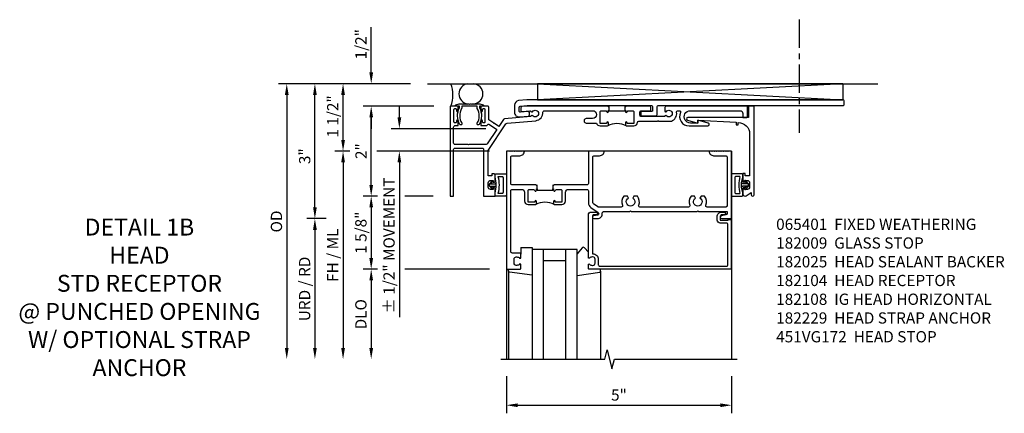
# Model space of a CAD drawing. Extents: x 0 to 127, y 0 to 79.
# Drawn here: x 51 to 73, y 64 to 73 of the extents above; entities that cross this region are included whole.
import ezdxf

# ---------------------------------------------------------------- set-up
doc = ezdxf.new("R2010")
doc.units = 0
doc.header["$LTSCALE"] = 0.5
doc.header["$MEASUREMENT"] = 0
doc.linetypes.add('CENTER', pattern=[2, 1.25, -0.25, 0.25, -0.25])
doc.layers.get('0').update_dxf_attribs({"color": 4, "linetype": 'CONTINUOUS'})
doc.layers.get('Defpoints').update_dxf_attribs({"color": 251, "linetype": 'CONTINUOUS'})
for name, color, linetype in [('CENTER', 1, 'CENTER'), ('DIME', 2, 'CONTINUOUS'), ('PARTSLIST', 3, 'CONTINUOUS'), ('TEXT', 3, 'CONTINUOUS')]:
    doc.layers.add(name, color=color, linetype=linetype)
doc.styles.get("Standard").update_dxf_attribs({"font": 'arial.ttf'})
doc.dimstyles.new('EXT_ON-ON', dxfattribs={"dimscale": 2, "dimtxt": 0.125, "dimasz": 0.125, "dimexe": 0.09, "dimexo": 0.1875, "dimgap": 0.05, "dimtad": 3, "dimdec": 5, "dimzin": 3, "dimdsep": 46, "dimlunit": 5, "dimtxsty": 'Standard', "dimcen": 0, "dimadec": 0, "dimazin": 0, "dimtfac": 1, "dimtdec": 5, "dimtofl": 0, "dimtmove": 0, "dimatfit": 0, "dimfxl": 0, "dimfrac": 2, "dimtolj": 1, "dimtzin": 3, "dimarcsym": 0})

# ---------------------------------------------------------------- blocks, each defined once
blk = doc.blocks.new('*D141')
at = {"layer": 'Defpoints', "color": 0}
for p in [(57.462, 71.619), (59.962, 71.619), (58.087, 68.619)]:
    blk.add_point(p, dxfattribs=at)
at = {"layer": 'DIME', "color": 0, "lineweight": -2}
for p, q in [((59.587, 71.619), (57.282, 71.619)), ((57.462, 68.869), (57.462, 71.369)), ((57.712, 68.619), (57.282, 68.619))]:
    blk.add_line(p, q, dxfattribs=at)
at = {"layer": 'DIME', "color": 0}
for points in [[(57.421, 71.369), (57.504, 71.369), (57.462, 71.619)], [(57.421, 68.869), (57.504, 68.869), (57.462, 68.619)]]:
    blk.add_solid(points, dxfattribs=at)
at = {"layer": 'DIME', "color": 0, "insert": (57.235, 70.007), "char_height": 0.25, "attachment_point": 5, "rotation": 90}
blk.add_mtext('\\A1;3"', dxfattribs=at)
blk = doc.blocks.new('*D142')
at = {"layer": 'Defpoints', "color": 0}
for p in [(59.962, 71.619), (56.837, 65.494), (61.587, 65.494)]:
    blk.add_point(p, dxfattribs=at)
at = {"layer": 'DIME', "color": 0, "lineweight": -2}
for p, q in [((59.587, 71.619), (56.657, 71.619)), ((56.837, 71.369), (56.837, 65.744))]:
    blk.add_line(p, q, dxfattribs=at)
at = {"layer": 'DIME', "color": 0}
for points in [[(56.796, 71.369), (56.879, 71.369), (56.837, 71.619)], [(56.796, 65.744), (56.879, 65.744), (56.837, 65.494)]]:
    blk.add_solid(points, dxfattribs=at)
at = {"layer": 'DIME', "color": 0, "insert": (56.608, 68.556), "char_height": 0.25, "attachment_point": 5, "rotation": 90}
blk.add_mtext('\\A1;OD', dxfattribs=at)
blk = doc.blocks.new('*D143')
at = {"layer": 'Defpoints', "color": 0}
for p in [(61.712, 70.119), (58.087, 65.494), (61.587, 65.494)]:
    blk.add_point(p, dxfattribs=at)
at = {"layer": 'DIME', "color": 0, "lineweight": -2}
for p, q in [((58.236, 70.119), (57.907, 70.119)), ((61.337, 70.119), (58.837, 70.119)), ((58.087, 69.869), (58.087, 65.744))]:
    blk.add_line(p, q, dxfattribs=at)
at = {"layer": 'DIME', "color": 0}
for points in [[(58.046, 69.869), (58.129, 69.869), (58.087, 70.119)], [(58.046, 65.744), (58.129, 65.744), (58.087, 65.494)]]:
    blk.add_solid(points, dxfattribs=at)
at = {"layer": 'DIME', "color": 0, "insert": (57.858, 67.806), "char_height": 0.25, "attachment_point": 5, "rotation": 90}
blk.add_mtext('\\A1;FH / ML', dxfattribs=at)
blk = doc.blocks.new('*D144')
at = {"layer": 'Defpoints', "color": 0}
for p in [(58.087, 71.619), (59.962, 71.619), (61.712, 70.119)]:
    blk.add_point(p, dxfattribs=at)
at = {"layer": 'DIME', "color": 0, "lineweight": -2}
for p, q in [((59.587, 71.619), (57.907, 71.619)), ((58.087, 70.369), (58.087, 71.369)), ((58.236, 70.119), (57.907, 70.119)), ((61.337, 70.119), (58.837, 70.119))]:
    blk.add_line(p, q, dxfattribs=at)
at = {"layer": 'DIME', "color": 0}
for points in [[(58.046, 71.369), (58.129, 71.369), (58.087, 71.619)], [(58.046, 70.369), (58.129, 70.369), (58.087, 70.119)]]:
    blk.add_solid(points, dxfattribs=at)
at = {"layer": 'DIME', "color": 0, "insert": (57.858, 70.891), "char_height": 0.25, "attachment_point": 5, "rotation": 90}
blk.add_mtext('\\A1;1 1/2"', dxfattribs=at)
blk = doc.blocks.new('*D145')
at = {"layer": 'Defpoints', "color": 0}
for p in [(61.712, 67.494), (58.712, 65.494), (61.587, 65.494)]:
    blk.add_point(p, dxfattribs=at)
at = {"layer": 'DIME', "color": 0, "lineweight": -2}
for p, q in [((58.854, 67.494), (58.532, 67.494)), ((61.337, 67.494), (59.462, 67.494)), ((58.712, 67.244), (58.712, 65.744))]:
    blk.add_line(p, q, dxfattribs=at)
at = {"layer": 'DIME', "color": 0}
for points in [[(58.671, 67.244), (58.754, 67.244), (58.712, 67.494)], [(58.671, 65.744), (58.754, 65.744), (58.712, 65.494)]]:
    blk.add_solid(points, dxfattribs=at)
at = {"layer": 'DIME', "color": 0, "insert": (58.483, 66.494), "char_height": 0.25, "attachment_point": 5, "rotation": 90}
blk.add_mtext('\\A1;DLO', dxfattribs=at)
blk = doc.blocks.new('*D146')
at = {"layer": 'Defpoints', "color": 0}
for p in [(58.087, 68.619), (57.462, 65.494), (61.587, 65.494)]:
    blk.add_point(p, dxfattribs=at)
at = {"layer": 'DIME', "color": 0, "lineweight": -2}
for p, q in [((57.712, 68.619), (57.282, 68.619)), ((57.462, 68.369), (57.462, 65.744))]:
    blk.add_line(p, q, dxfattribs=at)
at = {"layer": 'DIME', "color": 0}
for points in [[(57.421, 68.369), (57.504, 68.369), (57.462, 68.619)], [(57.421, 65.744), (57.504, 65.744), (57.462, 65.494)]]:
    blk.add_solid(points, dxfattribs=at)
at = {"layer": 'DIME', "color": 0, "insert": (57.233, 67.056), "char_height": 0.25, "attachment_point": 5, "rotation": 90}
blk.add_mtext('\\A1;URD / RD', dxfattribs=at)
blk = doc.blocks.new('13181347')
for p, q in [((0, 0.6875), (0, 3.125)), ((0.25, 0.6875), (0.25, 3.125)), ((0.75, 3.125), (0.75, 0.6875)), ((1, 3.125), (1, 0.6875)), ((0.75, 0.9375), (0.25, 0.9375)), ((1, 0.6875), (0, 0.6875))]:
    blk.add_line(p, q)
blk = doc.blocks.new('*D147')
at = {"layer": 'Defpoints', "color": 0}
for p in [(61.712, 65.494), (66.713, 65.494), (66.713, 64.471)]:
    blk.add_point(p, dxfattribs=at)
at = {"layer": 'DIME', "color": 0, "lineweight": -2}
for p, q in [((61.712, 65.119), (61.712, 64.291)), ((66.713, 65.119), (66.713, 64.291)), ((61.962, 64.471), (66.463, 64.471))]:
    blk.add_line(p, q, dxfattribs=at)
at = {"layer": 'DIME', "color": 0}
for points in [[(61.962, 64.512), (61.962, 64.429), (61.712, 64.471)], [(66.463, 64.512), (66.463, 64.429), (66.713, 64.471)]]:
    blk.add_solid(points, dxfattribs=at)
at = {"layer": 'DIME', "color": 0, "insert": (64.212, 64.698), "char_height": 0.25, "attachment_point": 5}
blk.add_mtext('\\A1;5"', dxfattribs=at)
blk = doc.blocks.new('*D148')
at = {"layer": 'Defpoints', "color": 0}
for p in [(58.712, 71.619), (59.962, 71.619), (60.478, 71.119)]:
    blk.add_point(p, dxfattribs=at)
at = {"layer": 'DIME', "color": 0, "lineweight": -2}
for p, q in [((58.712, 71.869), (58.712, 72.874)), ((60.103, 71.119), (58.532, 71.119)), ((58.712, 70.869), (58.712, 70.619))]:
    blk.add_line(p, q, dxfattribs=at)
at = {"layer": 'DIME', "color": 0}
for points in [[(58.671, 71.869), (58.754, 71.869), (58.712, 71.619)], [(58.671, 70.869), (58.754, 70.869), (58.712, 71.119)]]:
    blk.add_solid(points, dxfattribs=at)
at = {"layer": 'DIME', "color": 0, "insert": (58.483, 72.496), "char_height": 0.25, "attachment_point": 5, "rotation": 90}
blk.add_mtext('\\A1;1/2"', dxfattribs=at)
blk = doc.blocks.new('B182104')
for points in [[(1.712, 2.5), (1.697, 2.485), (1.682, 2.5), (-0.106, 2.5, 0.02182), (-0.109, 2.5), (-0.226, 2.49, 0.388879), (-0.253, 2.46), (-0.253, 2.413, 0.440011), (-0.22, 2.383), (-0.05, 2.398, -0.153915), (-0.041, 2.396), (-0.004, 2.374, 0.390533), (0.01, 2.377, -3.203645), (0.01, 2.293, 0.390533), (-0.004, 2.296), (-0.027, 2.283), (-0.027, 2.269), (-0.613, 2.218, 0.228108), (-0.635, 2.205), (-0.738, 2.051), (-0.833, 2.115), (-0.847, 2.112), (-0.85, 2.126), (-0.958, 2.197), (-0.958, 2.47, 0.414214), (-0.988, 2.5), (-1.12, 2.5, 0.414214), (-1.139, 2.48), (-1.139, 2.398, 1), (-1.1, 2.398), (-1.1, 2.425, -0.414214), (-1.08, 2.445), (-1.065, 2.445, -0.414214), (-1.045, 2.425), (-1.045, 2.15, -0.414214), (-1.065, 2.13), (-1.08, 2.13, -0.414214), (-1.1, 2.15), (-1.1, 2.177, 1), (-1.139, 2.177), (-1.139, 2.083, 0.414214), (-1.123, 2.067), (-1.019, 2.067, 0.298151), (-0.99, 2.082, -0.449824), (-0.947, 2.094), (-0.782, 1.984), (-0.996, 1.663, -0.251178), (-1.021, 1.649), (-1.398, 1.649), (-1.408, 1.639), (-1.418, 1.649), (-1.711, 1.649, -0.414214), (-1.741, 1.679), (-1.741, 2.037, -0.414214), (-1.711, 2.067), (-1.655, 2.067, 0.414214), (-1.639, 2.083), (-1.639, 2.177, 1), (-1.679, 2.177), (-1.679, 2.15, -0.414214), (-1.699, 2.13), (-1.714, 2.13, -0.414214), (-1.734, 2.15), (-1.734, 2.425, -0.414214), (-1.714, 2.445), (-1.699, 2.445, -0.414214), (-1.679, 2.425), (-1.679, 2.398, 1), (-1.639, 2.398), (-1.639, 2.48, 0.414214), (-1.659, 2.5), (-1.805, 2.5, 0.414214), (-1.821, 2.484), (-1.821, 0.5), (-1.741, 0.5), (-1.741, 1.539, -0.414214), (-1.711, 1.569), (-1.106, 1.569, -0.414214), (-1.076, 1.539), (-1.076, 0.5), (-0.821, 0.5), (-0.821, 0.662, 0.414214), (-0.846, 0.687), (-0.861, 0.687), (-0.861, 0.649), (-0.921, 0.649, -0.414214), (-0.971, 0.699), (-0.971, 0.799, -0.414214), (-0.921, 0.849), (-0.861, 0.849), (-0.861, 0.811), (-0.846, 0.811, 0.414214), (-0.821, 0.836), (-0.821, 0.969, 0.414214), (-0.851, 0.999), (-0.884, 0.999, 0.440011), (-0.894, 0.988), (-0.891, 0.949), (-0.976, 0.949), (-0.976, 1.512), (-0.579, 2.109, -0.228108), (-0.556, 2.122), (0.082, 2.178, 0.384487), (0.242, 2.369, -0.425235), (0.272, 2.4), (1.342, 2.4, -1), (1.342, 2.225), (1.204, 2.225, 1), (1.204, 2.125), (1.431, 2.125, 0.349202), (1.509, 2.063), (1.666, 2.063, 0.414214), (1.697, 2.094), (1.697, 2.133, 1), (1.657, 2.133), (1.657, 2.128, -0.414214), (1.642, 2.113), (1.524, 2.113, -0.414214), (1.509, 2.128), (1.509, 2.369, -0.414214), (1.54, 2.4), (1.627, 2.4, -0.350781), (1.658, 2.376, 0.895043), (1.697, 2.38), (1.697, 2.41), (1.713, 2.41), (1.713, 2.5)], [(2.638, 2.47, 0.414214), (2.608, 2.5), (2.087, 2.5), (2.072, 2.485), (2.057, 2.5), (2.057, 2.41), (2.072, 2.41), (2.072, 2.38, 0.895043), (2.112, 2.376, -0.350781), (2.142, 2.4), (2.229, 2.4, -0.414214), (2.26, 2.369), (2.26, 2.128, -0.414214), (2.245, 2.113), (2.127, 2.113, -0.414214), (2.112, 2.128), (2.112, 2.133, 1), (2.072, 2.133), (2.072, 2.094, 0.414214), (2.103, 2.063), (2.26, 2.063, 0.406247), (2.34, 2.141, -0.406247), (2.37, 2.17), (2.785, 2.17), (2.795, 2.18), (2.805, 2.17), (3.092, 2.17, 0.373361), (3.209, 2.365, -0.465795), (3.239, 2.4), (3.267, 2.4, -0.547538), (3.294, 2.357, 0.551251), (3.484, 2.064), (3.905, 2.064, 0.87708), (3.913, 2.123), (3.677, 2.186), (3.677, 2.124), (3.515, 2.124, -1), (3.514, 2.4), (4.617, 2.4, -0.414214), (4.679, 2.338), (4.679, 2.249), (4.759, 2.249, 0.414214), (4.779, 2.269), (4.779, 2.5), (2.981, 2.5, 0.414214), (2.951, 2.47), (2.951, 2.382), (2.964, 2.374, 0.390533), (2.978, 2.377, -3.203645), (2.978, 2.293, 0.390533), (2.964, 2.296), (2.951, 2.288), (2.951, 2.27), (2.873, 2.27), (2.424, 2.27, -0.414214), (2.394, 2.3), (2.394, 2.37, -0.414214), (2.424, 2.4), (2.623, 2.4, 0.414214), (2.638, 2.415)]]:
    blk.add_lwpolyline(points, format="xyb", close=True)
blk.add_lwpolyline([(2.057, 2.41), (2.057, 2.39), (1.713, 2.39), (1.713, 2.41)])
blk.add_lwpolyline([(2.057, 2.41), (2.057, 2.39), (1.713, 2.39), (1.713, 2.41)])
blk.add_lwpolyline([(2.057, 2.41), (2.057, 2.39), (1.713, 2.39), (1.713, 2.41)])
blk.add_arc((1.885, 1.641), 0.472, 64.25, 115.75)
blk = doc.blocks.new('B182009')
blk.add_lwpolyline([(1.25, -1.105), (1.25, -1.023, -0.669376), (1.276, -1.012, 0.199773), (1.339, -1.039), (1.35, -1.039, 0.414214), (1.4, -0.989), (1.4, -0.901, 0.414214), (1.35, -0.851), (1.339, -0.851, 0.199773), (1.276, -0.878, -0.669376), (1.25, -0.867), (1.25, 0.086, -0.414214), (1.31, 0.146), (1.424, 0.146, -1), (1.424, 0.084), (1.37, 0.084, 0.414214), (1.34, 0.054), (1.34, -0.781), (1.35, -0.781, -0.414214), (1.47, -0.901), (1.47, -1.025, 0.414214), (1.5, -1.055), (4.319, -1.055, 0.414214), (4.349, -1.025), (4.349, -0.131, 0.414214), (4.319, -0.101), (4.178, -0.101, -0.414214), (4.108, -0.031), (4.108, 0.046, -0.414214), (4.208, 0.146), (4.263, 0.146, -1), (4.263, 0.084), (4.209, 0.084, 0.414214), (4.178, 0.053), (4.178, -0.031), (4.357, -0.031), (4.357, -0.016), (4.419, -0.016), (4.419, -1.125), (1.27, -1.125, -0.414214)], format="xyb", close=True)
blk = doc.blocks.new('*D149')
at = {"layer": 'Defpoints', "color": 0}
for p in [(60.462, 69.119), (58.712, 67.494), (61.712, 67.494)]:
    blk.add_point(p, dxfattribs=at)
at = {"layer": 'DIME', "color": 0, "lineweight": -2}
for p, q in [((58.854, 69.119), (58.532, 69.119)), ((60.087, 69.119), (59.462, 69.119)), ((58.712, 68.869), (58.712, 67.744)), ((58.854, 67.494), (58.532, 67.494)), ((61.337, 67.494), (59.462, 67.494))]:
    blk.add_line(p, q, dxfattribs=at)
at = {"layer": 'DIME', "color": 0}
for points in [[(58.671, 68.869), (58.754, 68.869), (58.712, 69.119)], [(58.671, 67.744), (58.754, 67.744), (58.712, 67.494)]]:
    blk.add_solid(points, dxfattribs=at)
at = {"layer": 'DIME', "color": 0, "insert": (58.483, 68.306), "char_height": 0.25, "attachment_point": 5, "rotation": 90}
blk.add_mtext('\\A1;1 5/8"', dxfattribs=at)
blk = doc.blocks.new('*D150')
at = {"layer": 'Defpoints', "color": 0}
for p in [(58.712, 71.119), (60.478, 71.119), (60.462, 69.119)]:
    blk.add_point(p, dxfattribs=at)
at = {"layer": 'DIME', "color": 0, "lineweight": -2}
for p, q in [((59.212, 71.119), (58.532, 71.119)), ((60.103, 71.119), (59.462, 71.119)), ((58.712, 69.369), (58.712, 70.869)), ((58.854, 69.119), (58.532, 69.119)), ((60.087, 69.119), (59.462, 69.119))]:
    blk.add_line(p, q, dxfattribs=at)
at = {"layer": 'DIME', "color": 0}
for points in [[(58.671, 70.869), (58.754, 70.869), (58.712, 71.119)], [(58.671, 69.369), (58.754, 69.369), (58.712, 69.119)]]:
    blk.add_solid(points, dxfattribs=at)
at = {"layer": 'DIME', "color": 0, "insert": (58.487, 70.119), "char_height": 0.25, "attachment_point": 5, "rotation": 90}
blk.add_mtext('\\A1;2"', dxfattribs=at)
blk = doc.blocks.new('B182108')
for points in [[(-0.231, 0.65, -0.414214), (-0.168, 0.587), (-0.168, 0.393, 0.414214), (-0.088, 0.313), (0.069, 0.313, 0.414214), (0.1, 0.344), (0.1, 0.383, 1), (0.06, 0.383), (0.06, 0.378, -0.414214), (0.045, 0.363), (-0.073, 0.363, -0.414214), (-0.088, 0.378), (-0.088, 0.619, -0.414214), (-0.057, 0.65), (0.03, 0.65, -0.350781), (0.06, 0.626, 0.895043), (0.1, 0.63), (0.1, 0.66), (0.115, 0.66), (0.115, 0.75), (0.115, 0.75), (0.1, 0.735), (0.085, 0.75), (-0.441, 0.75, -0.414214), (-0.471, 0.78), (-0.471, 1.37, -0.414214), (-0.441, 1.4), (-0.271, 1.4, 0.414214), (-0.171, 1.5), (-0.23, 1.5), (-0.24, 1.49), (-0.25, 1.5), (-0.28, 1.5), (-0.29, 1.49), (-0.3, 1.5), (-0.33, 1.5), (-0.34, 1.49), (-0.35, 1.5), (-0.38, 1.5), (-0.39, 1.49), (-0.4, 1.5), (-0.43, 1.5), (-0.44, 1.49), (-0.45, 1.5), (-0.48, 1.5), (-0.49, 1.49), (-0.5, 1.5), (-0.571, 1.5), (-0.571, -1.125), (-0.27, -1.125, 0.414214), (-0.25, -1.105), (-0.25, -1.023, 0.669376), (-0.276, -1.012, -0.199773), (-0.339, -1.039), (-0.35, -1.039, -0.414214), (-0.4, -0.989), (-0.4, -0.901, -0.414214), (-0.35, -0.851), (-0.339, -0.851, -0.199773), (-0.276, -0.878, 0.669376), (-0.25, -0.867), (-0.25, -0.785, 0.414214), (-0.27, -0.765), (-0.441, -0.765, -0.414214), (-0.471, -0.735), (-0.471, 0.62, -0.414214), (-0.441, 0.65)], [(2.203, 0.157), (3.664, 0.157), (3.679, 0.172), (3.694, 0.157), (4.329, 0.157), (4.329, 0.114, -0.351835), (4.305, 0.084), (4.203, 0.062, 0.896734), (4.21, 0), (4.429, 0), (4.429, 1.5), (4.358, 1.5), (4.348, 1.49), (4.338, 1.5), (4.308, 1.5), (4.298, 1.49), (4.288, 1.5), (4.258, 1.5), (4.248, 1.49), (4.238, 1.5), (4.208, 1.5), (4.198, 1.49), (4.188, 1.5), (4.158, 1.5), (4.148, 1.49), (4.138, 1.5), (4.108, 1.5), (4.098, 1.49), (4.088, 1.5), (4.058, 1.5), (4.048, 1.49), (4.038, 1.5), (4.008, 1.5), (3.998, 1.49), (3.988, 1.5), (3.929, 1.5, 0.414214), (4.029, 1.4), (4.299, 1.4, -0.414214), (4.329, 1.37), (4.329, 0.287, -0.414214), (4.299, 0.257), (3.886, 0.257, -0.536853), (3.859, 0.299, 0.281018), (3.829, 0.5), (3.751, 0.5), (3.726, 0.457, -3.732051), (3.631, 0.457), (3.607, 0.5), (3.529, 0.5, 0.281018), (3.499, 0.299, -0.536853), (3.472, 0.257), (2.395, 0.257, -0.536853), (2.368, 0.299, 0.281018), (2.338, 0.5), (2.26, 0.5), (2.235, 0.457, -3.732051), (2.14, 0.457), (2.116, 0.5), (2.038, 0.5, 0.281018), (2.008, 0.299, -0.536853), (1.981, 0.257), (1.476, 0.257, -0.153915), (1.459, 0.263), (1.363, 0.33, -0.244698), (1.35, 0.355), (1.35, 1.37, -0.414214), (1.38, 1.4), (1.5, 1.4, 0.414214), (1.6, 1.5), (1.25, 1.5), (1.25, 0.78, -0.414214), (1.22, 0.75), (0.49, 0.75), (0.475, 0.735), (0.46, 0.75), (0.459, 0.75), (0.459, 0.66), (0.475, 0.66), (0.475, 0.63, 0.895043), (0.515, 0.626, -0.350781), (0.545, 0.65), (0.632, 0.65, -0.414214), (0.663, 0.619), (0.663, 0.378, -0.414214), (0.648, 0.363), (0.53, 0.363, -0.414214), (0.515, 0.378), (0.515, 0.383, 1), (0.475, 0.383), (0.475, 0.344, 0.414214), (0.506, 0.313), (0.663, 0.313, 0.414214), (0.743, 0.393), (0.743, 0.587, -0.414214), (0.806, 0.65), (1.22, 0.65, -0.414214), (1.25, 0.62), (1.25, 0.352, 0.244698), (1.303, 0.25), (1.467, 0.135, -0.64958), (1.457, 0.081), (1.363, 0.06, 0.892752), (1.37, 0), (1.45, 0, 0.450334), (1.559, 0.124, -0.450334), (1.589, 0.157), (2.173, 0.157), (2.188, 0.172)]]:
    blk.add_lwpolyline(points, format="xyb", close=True)
blk.add_lwpolyline([(0.115, 0.66), (0.115, 0.635), (0.459, 0.635), (0.459, 0.66)])
blk.add_arc((0.287, -0.109), 0.472, 64.25, 115.75)
blk = doc.blocks.new('B451VG172')
blk.add_lwpolyline([(-1.074, -2.15), (-0.137, -2.15), (-0.137, -2.05), (-0.187, -2.05), (-0.187, -2), (-0.025, -2, -0.414214), (0, -2.025), (0, -2.04), (-0.038, -2.04), (-0.038, -2.1, 0.414214), (0.012, -2.15), (0.112, -2.15, 0.414214), (0.162, -2.1), (0.162, -2.04), (0.124, -2.04), (0.124, -2.025, -0.414214), (0.149, -2), (0.263, -2, -0.590837), (0.305, -2.077), (0.235, -2.188), (0.281, -2.188, -1.018123), (0.281, -2.25), (-1.687, -2.25), (-1.687, -2.15, -0.414214), (-1.662, -2.125), (-1.436, -2.125), (-1.436, -0.78, -0.87708), (-1.373, -0.772), (-1.311, -0.998), (-1.374, -0.998), (-1.329, -1.85), (-1.274, -1.85), (-1.274, -1.9), (-1.324, -1.9, 0.414214)], format="xyb", close=True)
blk = doc.blocks.new('B451VG172-M')
at = {"extrusion": (0, 0, -1), "zscale": -1, "rotation": 270}
blk.add_blockref('B451VG172', (-2.679, 0.813), dxfattribs=at)
blk = doc.blocks.new('B065401-M')
for p, q in [((0.026, 0.025), (0.087, 0.092)), ((0.026, 0.025), (0.026, -0.025)), ((0.026, 0.025), (0.151, 0.025)), ((0.026, 0.025), (0.026, -0.025)), ((0.026, 0.025), (0.151, 0.025)), ((0.054, 0.025), (0.11, 0.082)), ((0.151, 0.025), (0.176, 0.05)), ((0.151, 0.025), (0.176, 0.05)), ((0.176, 0.05), (0.176, -0.05)), ((0.026, -0.025), (0.151, -0.025)), ((0.026, -0.025), (0.087, -0.092)), ((0.026, -0.025), (0.151, -0.025)), ((0.054, -0.025), (0.109, -0.082)), ((0.151, -0.025), (0.176, -0.05))]:
    blk.add_line(p, q)
blk.add_lwpolyline([(0.176, -0.05), (0.151, -0.175), (0.151, -0.225, 0.414214), (0.176, -0.25), (0.381, -0.25, 0.414214), (0.401, -0.23), (0.401, 0.23, 0.414214), (0.381, 0.25), (0.176, 0.25, 0.414214), (0.151, 0.225), (0.151, 0.175), (0.176, 0.05)], format="xyb", close=True)
blk.add_lwpolyline([(0.213, -0.188), (0.306, -0.188, 0.414214), (0.326, -0.168), (0.326, 0.168, 0.414214), (0.306, 0.188), (0.213, 0.188)], format="xyb")
blk.add_lwpolyline([(0.151, -0.025), (0.176, -0.05)])
for centre, radius, start, end in [((0.098, 0.087), 0.0125, 334, 154), ((-0.483, 0), 0.721, 0.0073, 15.1271), ((0.098, -0.087), 0.0125, 206, 26), ((-0.483, 0), 0.721, 344.8728, 359.9928)]:
    blk.add_arc(centre, radius, start, end)
blk = doc.blocks.new('B027851-M')
for points in [[(-0.197, 0.15), (-0.297, 0.235, -0.463289), (-0.296, 0.289), (-0.164, 0.4)], [(0.319, 0.4), (0.245, -0.103, -0.372552), (0.226, -0.12), (0.2, -0.12, -0.414214), (0.18, -0.1), (0.18, -0.056)]]:
    blk.add_lwpolyline(points, format="xyb")
blk = doc.blocks.new('B027850-M')
blk.add_line((-0.3, 0.15), (-0.3, 0.4))
blk.add_lwpolyline([(0.314, 0.4), (0.242, -0.103, -0.373552), (0.223, -0.12), (0.2, -0.12, -0.414214), (0.18, -0.1), (0.18, -0.056)], format="xyb")
blk = doc.blocks.new('B182025')
blk.add_lwpolyline([(-1.602, 2.096, -0.265258), (-1.609, 2.467), (-1.609, 2.5), (-1.684, 2.5, -0.759344), (-1.692, 2.528), (-1.621, 2.549, -0.071538), (-1.612, 2.55), (-1.549, 2.55), (-1.539, 2.54), (-1.529, 2.55), (-1.499, 2.55), (-1.489, 2.54), (-1.479, 2.55), (-1.449, 2.55), (-1.439, 2.54), (-1.429, 2.55), (-1.399, 2.55), (-1.389, 2.54), (-1.379, 2.55), (-1.349, 2.55), (-1.339, 2.54), (-1.329, 2.55), (-1.299, 2.55), (-1.289, 2.54), (-1.279, 2.55), (-1.249, 2.55), (-1.239, 2.54), (-1.229, 2.55), (-1.166, 2.55, -0.071538), (-1.158, 2.549), (-1.087, 2.528, -0.759344), (-1.094, 2.5), (-1.169, 2.5), (-1.169, 2.467, -0.265258), (-1.177, 2.096, -1.021123), (-1.219, 2.121, 0.269006), (-1.216, 2.447, -0.129129), (-1.219, 2.462), (-1.219, 2.5), (-1.559, 2.5), (-1.559, 2.462, -0.129129), (-1.563, 2.447, 0.269006), (-1.559, 2.121, -1.021123)], format="xyb", close=True)
blk = doc.blocks.new('B182029')
blk.add_lwpolyline([(6.929, 2.61, 0.414214), (6.899, 2.64), (-0.109, 2.64, 0.02182), (-0.118, 2.64), (-0.299, 2.624, 0.388879), (-0.39, 2.524), (-0.39, 2.362, 0.440011), (-0.281, 2.262), (-0.082, 2.279, 0.388879), (-0.055, 2.309), (-0.055, 2.349, 0.440011), (-0.088, 2.379), (-0.257, 2.364, -0.440011), (-0.29, 2.394), (-0.29, 2.472, -0.388879), (-0.263, 2.501), (-0.112, 2.515, -0.02182), (-0.103, 2.515), (2.645, 2.515, -0.414214), (2.675, 2.485), (2.675, 2.4, -0.414214), (2.66, 2.385), (2.445, 2.385, 0.414214), (2.415, 2.355), (2.415, 2.315, 0.414214), (2.445, 2.285), (2.745, 2.285, 0.414214), (2.775, 2.315), (2.775, 2.485, -0.414214), (2.805, 2.515), (6.899, 2.515, 0.414214), (6.929, 2.545)], format="xyb", close=True)
blk = doc.blocks.new('*D176')
at = {"layer": 'Defpoints', "color": 0}
for p in [(61.632, 70.619), (59.337, 70.119), (61.712, 70.119)]:
    blk.add_point(p, dxfattribs=at)
at = {"layer": 'DIME', "color": 0, "lineweight": -2}
for p, q in [((59.337, 70.869), (59.337, 71.119)), ((61.257, 70.619), (59.157, 70.619)), ((61.337, 70.119), (59.157, 70.119)), ((59.337, 69.869), (59.337, 66.426))]:
    blk.add_line(p, q, dxfattribs=at)
at = {"layer": 'DIME', "color": 0}
for points in [[(59.296, 70.869), (59.379, 70.869), (59.337, 70.619)], [(59.296, 69.869), (59.379, 69.869), (59.337, 70.119)]]:
    blk.add_solid(points, dxfattribs=at)
at = {"layer": 'DIME', "color": 0, "insert": (59.108, 68.022), "char_height": 0.25, "attachment_point": 5, "rotation": 90}
blk.add_mtext('\\A1;%%P 1/2" MOVEMENT', dxfattribs=at)

msp = doc.modelspace()

# ---------------------------------------------------------------- linework, layer by layer
for p, q in [((59.962229, 71.618771), (69.957529, 71.618771)), ((69.182269, 71.618771), (62.40426, 71.618771)), ((62.40426, 71.618771), (69.182269, 71.258771)), ((69.182269, 71.618771), (62.40426, 71.258771)), ((69.182269, 71.618771), (62.40426, 71.618771)), ((62.40426, 71.618771), (62.40426, 71.258771)), ((69.182269, 71.618771), (69.182269, 71.258771)), ((62.40426, 71.258771), (69.182269, 71.258771)), ((62.40426, 71.258771), (69.182269, 71.258771)), ((61.712229, 70.118771), (61.712229, 65.493771)), ((66.712033, 70.118771), (61.712229, 70.118771)), ((66.712229, 70.118771), (66.712229, 65.493665)), ((62.033233, 67.973771), (62.033233, 67.825771)), ((62.283233, 67.973771), (62.283233, 67.931271)), ((61.763233, 67.451136), (61.763233, 65.493771)), ((63.803233, 67.448074), (63.803233, 65.493771))]:
    msp.add_line(p, q)
msp.add_lwpolyline([(61.587229, 65.493771), (63.898064, 65.493771), (63.950985, 65.706023), (64.056905, 65.281198), (64.109826, 65.49345), (66.837393, 65.493675)])
for centre, radius, start, end in [((59.858368, 71.368771), 0.668414, 338.0362776, 21.9637224), ((60.885099, 71.392679), 0.226092, 97.6980431, 262.0316674), ((60.968448, 71.393516), 0.225267, 273.8966772, 85.8110272)]:
    msp.add_arc(centre, radius, start, end)
at = {"layer": 'CENTER'}
msp.add_line((68.212269, 73.042236), (68.212269, 70.522984), dxfattribs=at)

# ---------------------------------------------------------------- block references
for name in ['B182104', 'B182025', 'B182029', 'B451VG172-M', 'B182108', 'B182009']:
    msp.add_blockref(name, (62.283233, 68.618771))
at = {"xscale": -1}
for name, p, rotation in [('B065401-M', (61.312384, 69.367771), 180), ('B027851-M', (63.683233, 67.673771), 90), ('13181347', (62.283233, 68.618771), 180)]:
    msp.add_blockref(name, p, dxfattribs=dict(at, rotation=rotation))
for name, p, rotation in [('B065401-M', (67.112269, 69.3675), 180), ('B027850-M', (61.883233, 67.673771), 270)]:
    msp.add_blockref(name, p, dxfattribs=dict(rotation=rotation))

# ---------------------------------------------------------------- texts
at = {"layer": 'PARTSLIST', "insert": (67.702264, 68.618771), "char_height": 0.25, "width": 6.98546261, "attachment_point": 1}
msp.add_mtext('065401  FIXED WEATHERING\\P182009  GLASS STOP\\P182025  HEAD SEALANT BACKER  \\P182104  HEAD RECEPTOR \\P182108  IG HEAD HORIZONTAL\\P182229  HEAD STRAP ANCHOR  \\P451VG172  HEAD STOP  ', dxfattribs=at)
at = {"layer": 'TEXT', "insert": (53.567165, 68.618771), "char_height": 0.375, "width": 6.5, "attachment_point": 2}
msp.add_mtext('DETAIL 1B\\PHEAD\\PSTD RECEPTOR\\P@ PUNCHED OPENING\\PW/ OPTIONAL STRAP ANCHOR', dxfattribs=at)

# ---------------------------------------------------------------- dimensions: what is measured, and where the dimension line sits
at = {"layer": 'DIME'}
for base, p1, angle, override, picture, middle in [((58.712269, 71.618771), (60.478269, 71.118771), 270, {"dimpost": '"', "dimse2": 1}, '*D148', (58.712269, 72.496312)), ((57.462269, 71.618771), (58.087269, 68.618771), 270, {"dimpost": '"'}, '*D141', (57.462269, 70.00711)), ((58.087269, 71.618771), (61.712229, 70.118771), 90, {"dimpost": '"'}, '*D144', (58.087269, 70.891021))]:
    dim = msp.add_linear_dim(base=base, p1=p1, p2=(59.962229, 71.618771), angle=angle, dimstyle='EXT_ON-ON', override=override, dxfattribs=at)
    dim.commit()
    dim.dimension.update_dxf_attribs({"geometry": picture, "text_midpoint": middle, "dimtype": 160})
for base, p1, text, picture, middle in [((56.837269, 65.493771), (59.962229, 71.618771), 'OD', '*D142', (56.607921, 68.556271)), ((58.087269, 65.493771), (61.712229, 70.118771), 'FH / ML', '*D143', (57.858006, 67.806271)), ((57.462269, 65.493771), (58.087269, 68.618771), 'URD / RD', '*D146', (57.233006, 67.056271)), ((58.712269, 65.493771), (61.712229, 67.493771), 'DLO', '*D145', (58.482921, 66.493771))]:
    dim = msp.add_linear_dim(base=base, p1=p1, p2=(61.587229, 65.493771), angle=90, text=text, dimstyle='EXT_ON-ON', override={"dimpost": '"', "dimse2": 1}, dxfattribs=at)
    dim.commit()
    dim.dimension.update_dxf_attribs({"geometry": picture, "text_midpoint": middle})
for base, p2, picture, middle in [((58.712269, 71.118771), (60.478269, 71.118771), '*D150', (58.486758, 70.118771)), ((58.712269, 67.493771), (61.712229, 67.493771), '*D149', (58.483006, 68.306271))]:
    dim = msp.add_linear_dim(base=base, p1=(60.462269, 69.118771), p2=p2, angle=90, dimstyle='EXT_ON-ON', override={"dimpost": '"'}, dxfattribs=at)
    dim.commit()
    dim.dimension.update_dxf_attribs({"geometry": picture, "text_midpoint": middle})
dim = msp.add_linear_dim(base=(59.337269, 70.118771), p1=(61.631871, 70.618771), p2=(61.712229, 70.118771), angle=90, text='%%P <> MOVEMENT', dimstyle='EXT_ON-ON', override={"dimpost": '"'}, dxfattribs=at)
dim.commit()
dim.dimension.update_dxf_attribs({"geometry": '*D176', "text_midpoint": (59.337269, 68.022352), "dimtype": 160})
dim = msp.add_linear_dim(base=(66.712609, 64.470738), p1=(61.712229, 65.493771), p2=(66.712609, 65.493665), dimstyle='EXT_ON-ON', override={"dimpost": '"'}, dxfattribs=at)
dim.commit()
dim.dimension.update_dxf_attribs({"geometry": '*D147', "text_midpoint": (64.212419, 64.69787)})

doc.saveas('drawing.dxf')
